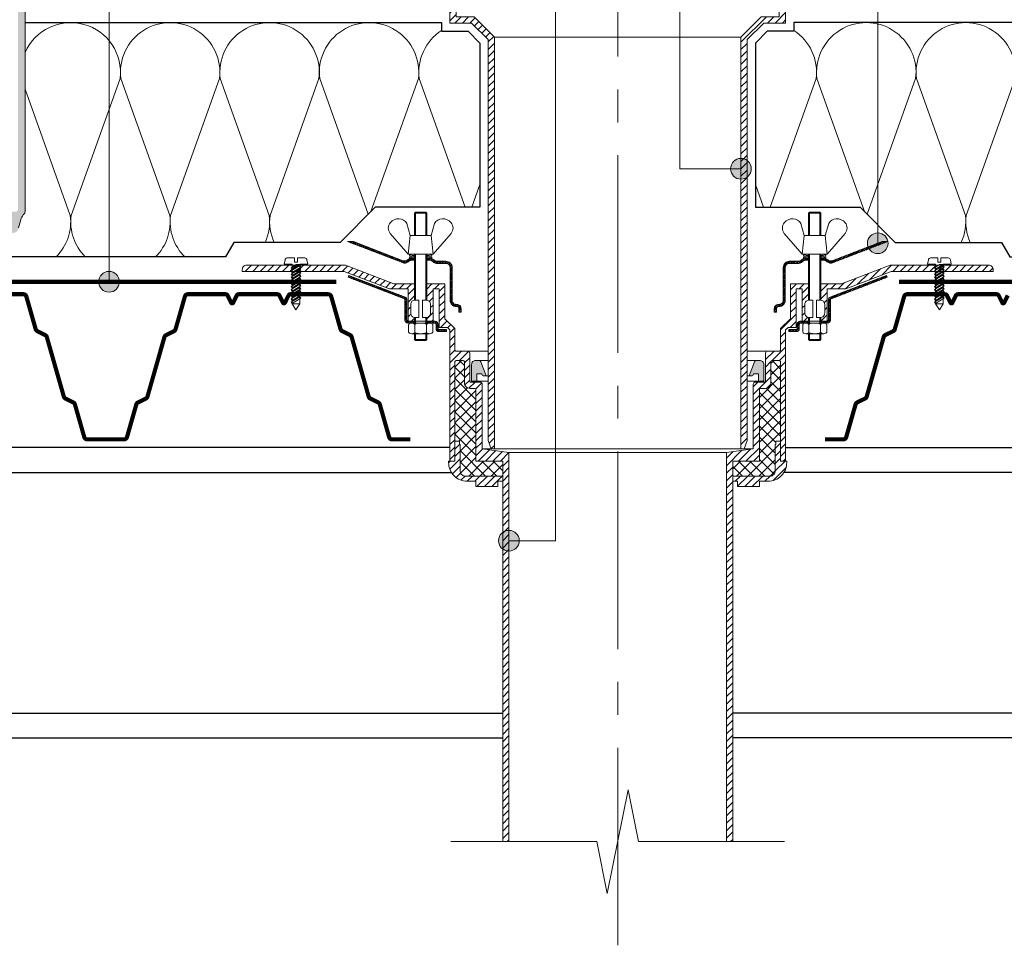
# Model space of a CAD drawing. Units: millimetres. Extents: x -27848 to 18565, y 500 to 104970.
# Drawn here: x 1336 to 1812, y 30020 to 30466 of the extents above; entities that cross this region are included whole.
import ezdxf

# ---------------------------------------------------------------- set-up
doc = ezdxf.new("R2010")
doc.units = ezdxf.units.MM
doc.linetypes.add('осевая2', pattern=[28.575, 19.05, -3.175, 3.175, -3.175])
for name, color, linetype, lineweight in [('_Выноска', 7, 'Continuous', 15), ('_Тонкая линия', 7, 'Continuous', 15), ('Воронка', 7, 'Continuous', 15), ('Воронка_Штрих', 252, 'Continuous', 15), ('Крепеж', 251, 'Continuous', 15), ('Металл', 7, 'Continuous', 25), ('Мин. Вата', 42, 'Continuous', 25), ('Штрих Мин. Вата', 40, 'Continuous', 15)]:
    doc.layers.add(name, color=color, linetype=linetype, lineweight=lineweight)
pattern_1 = [(45, (-9e-12, 17502), (-1.7960512, 1.7960512), [])]
pattern_2 = [(45, (-9e-12, 17502), (-2.6940768, 2.6940768), []), (135, (-9e-12, 17502), (-2.6940768, -2.6940768), [])]
pattern_3 = [(45, (-9e-12, 17502), (-0.67351921, 0.67351921), []), (45, (0.449, 17502), (-0.67351921, 0.67351921), [])]
pattern_4 = [(45, (-9e-12, -5), (-1.79605122, 1.79605122), [])]

# ---------------------------------------------------------------- blocks, each defined once
blk = doc.blocks.new('Воронка_Зажимной винт')
at = {"layer": 'Воронка'}
for p, q in [((-6.74, 5.73), (-5.04, 0)), ((6.74, 5.73), (5.04, 0)), ((-14.67, 0.98), (-6, -9)), ((14.67, 0.98), (6, -9))]:
    blk.add_line(p, q, dxfattribs=at)
blk.add_lwpolyline([(5.04, 0), (-5.04, 0), (-6, -9), (6, -9)], close=True, dxfattribs=at)
for points in [[(-2.94, -10.32), (-4.14, -10.32), (-5.34, -9.66), (-5.34, -9), (-4.14, -9.66), (-2.94, -9.66)], [(2.94, -10.32), (4.14, -10.32), (5.34, -9.66), (5.34, -9), (4.14, -9.66), (2.94, -9.66)], [(-4.74, -9.99), (-5.34, -10.32), (-5.34, -10.98), (-4.14, -10.32)], [(-2.94, -10.98), (-5.34, -10.98)], [(-3.09, -10.32), (-3.09, -9.66)], [(5.34, -10.98), (2.94, -10.98)], [(3.09, -10.32), (3.09, -9.66)], [(4.74, -9.99), (5.34, -10.32), (5.34, -10.98), (4.14, -10.32)]]:
    blk.add_lwpolyline(points, dxfattribs=at)
for centre, radius, start, end in [((-11.67, 3.56), 3.96, 139.9118, 220.617), ((-10.54, 2.67), 5.4, 88.5064, 140.4435), ((-10.42, 4), 4.06, 25.2516, 89.6755), ((10.42, 4), 4.06, 90.3245, 154.7484), ((10.54, 2.67), 5.4, 39.5565, 91.4936), ((11.67, 3.56), 3.96, 319.383, 40.0882)]:
    blk.add_arc(centre, radius, start, end, dxfattribs=at)
blk = doc.blocks.new('Воронка_Гайка')
at = {"layer": 'Воронка'}
for points in [[(-2.82, -4.41), (-2.82, -0.69, 0.067464), (-3.3, -0.23, 0.22196), (-5.34, -0.23, 0.067464), (-5.82, -0.69), (-5.82, -4.41, 0.067464), (-5.34, -4.87, 0.22196), (-3.3, -4.87, 0.067464), (-2.82, -4.41), (-2.82, -0.69)], [(2.82, -4.41), (2.82, -0.69, -0.067464), (3.3, -0.23, -0.22196), (5.34, -0.23, -0.067464), (5.82, -0.69), (5.82, -4.41, -0.067464), (5.34, -4.87, -0.22196), (3.3, -4.87, -0.067464), (2.82, -4.41), (2.82, -0.69)], [(-1.99, -0.21, -0.101574), (1.99, -0.21, -5.887014)], [(-1.99, -4.9, 0.101574), (1.99, -4.9, 5.887014)]]:
    blk.add_lwpolyline(points, format="xyb", dxfattribs=at)
for points in [[(4.32, 0), (-4.32, 0)], [(-4.32, -5.1), (4.32, -5.1)]]:
    blk.add_lwpolyline(points, dxfattribs=at)
for centre, radius, start, end in [((-2.64, -0.69), 0.18, 138.6399, 180.0942), ((-2.64, -4.42), 0.18, 179.9058, 221.3601), ((-2.32, -0.96), 0.6, 118.8335, 139.275), ((-2.32, -4.14), 0.6, 220.725, 241.1665), ((-1.48, -2.55), 2.4, 102.131, 118.0297), ((-1.48, -2.55), 2.4, 241.9703, 257.869), ((1.48, -2.55), 2.4, 61.9703, 77.869), ((1.48, -2.55), 2.4, 282.131, 298.0297), ((2.32, -0.96), 0.6, 40.725, 61.1665), ((2.32, -4.14), 0.6, 298.8335, 319.275), ((2.64, -0.69), 0.18, 359.9058, 41.3601), ((2.64, -4.42), 0.18, 318.6399, 0.0942)]:
    blk.add_arc(centre, radius, start, end, dxfattribs=at)

msp = doc.modelspace()

# ---------------------------------------------------------------- hatches: boundary and pattern name
at = {"layer": '_Выноска'}
for points in [[(1679.5, 30394.5, 1), (1689.5, 30394.5, 1)], [(1745.5, 30358.57, 1), (1755.5, 30358.57, 1)], [(1374.5, 30340, 1), (1384.5, 30340, 1)], [(1567.5, 30215.13, 1), (1577.5, 30215.13, 1)]]:
    msp.add_hatch(color=256, dxfattribs=at).paths.add_polyline_path(points)
at = {"layer": 'Воронка_Штрих'}
h = msp.add_hatch(dxfattribs=at)
h.set_pattern_fill('ANSI31', color=256, scale=0.8, style=0)
h.set_pattern_definition([(45, (-9e-12, -10505), (-1.79605122, 1.79605122), [])])
h.paths.add_polyline_path([(1555.74, 30467.8), (1547, 30467.8), (1547, 30473.8), (1541.6, 30479.2), (1541.6, 30496), (1532.84, 30496), (1532.84, 30488.19, -0.381051), (1534.7, 30486.1), (1534.7, 30481.9, -0.381051), (1532.84, 30479.81), (1532.84, 30478), (1535.9, 30478), (1535.9, 30493.6), (1538.9, 30493.6), (1538.9, 30475), (1542.8, 30475), (1544, 30473.8), (1544, 30464.8), (1554.5, 30464.8), (1562.5, 30456.8), (1562.5, 30263.5), (1564, 30259.5), (1565.5, 30259.5), (1565.5, 30458.04)])
h.paths.add_polyline_path([(1695.5, 30464.8), (1706, 30464.8), (1706, 30473.8), (1707.2, 30475), (1711.1, 30475), (1711.1, 30493.6), (1714.1, 30493.6), (1714.1, 30478), (1717.16, 30478), (1717.16, 30479.81, -0.381051), (1715.3, 30481.9), (1715.3, 30486.1, -0.381051), (1717.16, 30488.19), (1717.16, 30496), (1708.4, 30496), (1708.4, 30479.2), (1703, 30473.8), (1703, 30467.8), (1694.26, 30467.8), (1684.5, 30458.04), (1684.5, 30259.5), (1686, 30259.5), (1687.5, 30263.5), (1687.5, 30456.8)])
h = msp.add_hatch(dxfattribs=at)
h.set_pattern_fill('ANSI32', color=256, scale=0.1, style=0)
h.set_pattern_definition(pattern_3)
h.paths.add_polyline_path([(1521.07, 30349.23, 0.257942), (1523.94, 30349.63), (1524.69, 30350.19, -0.162278), (1525.29, 30350.39), (1526.46, 30350.39), (1526.46, 30351.39), (1525.29, 30351.39, 0.162278), (1524.09, 30350.99), (1523.34, 30350.43, -0.257942), (1521.43, 30350.16), (1497.41, 30359.37), (1494.62, 30359.37)])
h.paths.add_polyline_path([(1542.1, 30349.89), (1537.51, 30349.89, -0.162278), (1536.91, 30350.09), (1535.71, 30350.99, 0.162278), (1534.51, 30351.39), (1533.34, 30351.39), (1533.34, 30350.39), (1534.51, 30350.39, -0.162278), (1535.11, 30350.19), (1536.31, 30349.29, 0.162278), (1537.51, 30348.89), (1542.1, 30348.89, -0.414214), (1544.1, 30346.89), (1544.1, 30331.09, 0.414214), (1547.1, 30328.09), (1547.4, 30328.09, -0.414214), (1548.4, 30327.09), (1548.4, 30325.29), (1549.4, 30325.29), (1549.4, 30327.09, 0.414214), (1547.4, 30329.09), (1547.1, 30329.09, -0.414214), (1545.1, 30331.09), (1545.1, 30346.89, 0.414214)])
h = msp.add_hatch(dxfattribs=at)
h.set_pattern_fill('ANSI32', color=256, scale=0.1, style=0)
h.set_pattern_definition(pattern_3)
h.paths.add_polyline_path([(1726.66, 30350.43), (1725.91, 30350.99, 0.162278), (1724.71, 30351.39), (1723.54, 30351.39), (1723.54, 30350.39), (1724.71, 30350.39, -0.162278), (1725.31, 30350.19), (1726.06, 30349.63, 0.257942), (1728.93, 30349.23), (1755.38, 30359.37), (1752.59, 30359.37), (1728.57, 30350.16, -0.257942)])
h.paths.add_polyline_path([(1707.9, 30349.89, 0.414214), (1704.9, 30346.89), (1704.9, 30331.09, -0.414214), (1702.9, 30329.09), (1702.6, 30329.09, 0.414214), (1700.6, 30327.09), (1700.6, 30325.29), (1701.6, 30325.29), (1701.6, 30327.09, -0.414214), (1702.6, 30328.09), (1702.9, 30328.09, 0.414214), (1705.9, 30331.09), (1705.9, 30346.89, -0.414214), (1707.9, 30348.89), (1712.49, 30348.89, 0.162278), (1713.69, 30349.29), (1714.89, 30350.19, -0.162278), (1715.49, 30350.39), (1716.66, 30350.39), (1716.66, 30351.39), (1715.49, 30351.39, 0.162278), (1714.29, 30350.99), (1713.09, 30350.09, -0.162278), (1712.49, 30349.89)])
h = msp.add_hatch(dxfattribs=at)
h.set_pattern_fill('ANSI31', color=256, scale=0.8, style=0)
h.set_pattern_definition(pattern_1)
h.paths.add_polyline_path([(1493.56, 30348), (1445.9, 30348, 0.414214), (1443.8, 30345.9), (1443.8, 30345), (1493, 30345), (1514.9, 30336.6), (1523.9, 30336.6), (1523.9, 30321), (1526.96, 30321), (1526.96, 30322.81, -0.381051), (1525.1, 30324.9), (1525.1, 30329.1, -0.381051), (1526.96, 30331.19), (1526.96, 30339), (1517.02, 30339)])
h = msp.add_hatch(dxfattribs=at)
h.set_pattern_fill('ANSI31', color=256, scale=0.8, style=0)
h.set_pattern_definition(pattern_1)
h.paths.add_polyline_path([(1804.1, 30348), (1756.44, 30348), (1732.98, 30339), (1723.04, 30339), (1723.04, 30331.19, -0.381051), (1724.9, 30329.1), (1724.9, 30324.9, -0.381051), (1723.04, 30322.81), (1723.04, 30321), (1726.1, 30321), (1726.1, 30336.6), (1735.1, 30336.6), (1757, 30345), (1806.2, 30345), (1806.2, 30345.9, 0.414214)])
h = msp.add_hatch(dxfattribs=at)
h.set_pattern_fill('ANSI32', color=256, scale=0.1, style=0)
h.set_pattern_definition(pattern_3)
h.paths.add_polyline_path([(1542.38, 30315.96), (1542.38, 30316.92), (1538.78, 30316.92, -0.414214), (1538.3, 30317.4), (1538.3, 30319.56, 0.414214), (1536.86, 30321), (1533.32, 30321), (1533.32, 30320.04), (1536.86, 30320.04, -0.414214), (1537.34, 30319.56), (1537.34, 30317.4, 0.414214), (1538.78, 30315.96)])
h.paths.add_polyline_path([(1522.03, 30331.77, -0.310581), (1522.34, 30331.32), (1522.34, 30321.48, 0.414214), (1523.78, 30320.04), (1526.48, 30320.04), (1526.48, 30321), (1523.78, 30321, -0.414214), (1523.3, 30321.48), (1523.3, 30331.32, 0.310581), (1522.38, 30332.66), (1495.24, 30343.07), (1494.9, 30342.17)])
h = msp.add_hatch(dxfattribs=at)
h.set_pattern_fill('ANSI32', color=256, scale=0.1, style=0)
h.set_pattern_definition(pattern_3)
h.paths.add_polyline_path([(1726.7, 30331.32), (1726.7, 30321.48, -0.414214), (1726.22, 30321), (1723.52, 30321), (1723.52, 30320.04), (1726.22, 30320.04, 0.414214), (1727.66, 30321.48), (1727.66, 30331.32, -0.310581), (1727.97, 30331.77), (1755.1, 30342.17), (1754.76, 30343.07), (1727.62, 30332.66, 0.310581)])
h.paths.add_polyline_path([(1711.22, 30315.96, 0.414214), (1712.66, 30317.4), (1712.66, 30319.56, -0.414214), (1713.14, 30320.04), (1716.68, 30320.04), (1716.68, 30321), (1713.14, 30321, 0.414214), (1711.7, 30319.56), (1711.7, 30317.4, -0.414214), (1711.22, 30316.92), (1707.62, 30316.92), (1707.62, 30315.96)])
h = msp.add_hatch(dxfattribs=at)
h.set_pattern_fill('ANSI31', color=256, scale=0.8, style=0)
h.set_pattern_definition(pattern_4)
h.paths.add_polyline_path([(1572.5, 30257.7), (1559.6, 30259.5), (1559.6, 30290.64, 0.414214), (1558.64, 30291.6), (1554.08, 30291.6, -0.414214), (1553.6, 30292.08), (1553.6, 30305.64, 0.414214), (1552.64, 30306.6), (1546.88, 30306.6, -0.414214), (1546.4, 30307.08), (1546.4, 30317.4), (1541.6, 30322.2), (1541.6, 30339), (1532.84, 30339), (1532.84, 30331.19, -0.381051), (1534.7, 30329.1), (1534.7, 30324.9, -0.381051), (1532.84, 30322.81), (1532.84, 30321), (1535.9, 30321), (1535.9, 30336.6), (1538.9, 30336.6), (1538.9, 30318), (1542.8, 30318), (1544, 30316.8), (1544, 30253.98, 0.414214), (1544.48, 30253.5), (1546.4, 30253.5), (1546.4, 30301.14, -0.414214), (1547.36, 30302.1), (1550.12, 30302.1, -0.414214), (1551.08, 30301.14), (1551.08, 30291.12, 0.414214), (1553.6, 30288.6), (1555.64, 30288.6, -0.414214), (1556.6, 30287.64), (1556.6, 30253.5), (1569.5, 30253.5), (1569.5, 30070), (1572.5, 30070)])
h = msp.add_hatch(dxfattribs=at)
h.set_pattern_fill('ANSI31', color=256, scale=0.8, style=0)
h.set_pattern_definition(pattern_4)
h.paths.add_polyline_path([(1680.5, 30253.5), (1693.4, 30253.5), (1693.4, 30287.64, -0.414214), (1694.36, 30288.6), (1696.4, 30288.6, 0.414214), (1698.92, 30291.12), (1698.92, 30301.14, -0.414214), (1699.88, 30302.1), (1702.64, 30302.1, -0.414214), (1703.6, 30301.14), (1703.6, 30253.5), (1705.52, 30253.5, 0.414214), (1706, 30253.98), (1706, 30316.8), (1707.2, 30318), (1711.1, 30318), (1711.1, 30336.6), (1714.1, 30336.6), (1714.1, 30321), (1717.16, 30321), (1717.16, 30322.81, -0.381051), (1715.3, 30324.9), (1715.3, 30329.1, -0.381051), (1717.16, 30331.19), (1717.16, 30339), (1708.4, 30339), (1708.4, 30322.2), (1703.6, 30317.4), (1703.6, 30307.08, -0.414214), (1703.12, 30306.6), (1697.36, 30306.6, 0.414214), (1696.4, 30305.64), (1696.4, 30292.08, -0.414214), (1695.92, 30291.6), (1691.36, 30291.6, 0.414214), (1690.4, 30290.64), (1690.4, 30259.5), (1677.5, 30257.7), (1677.5, 30070), (1680.5, 30070)])
at = {"layer": 'Воронка_Штрих', "true_color": 0xff8000}
h = msp.add_hatch(dxfattribs=at)
h.set_pattern_fill('ANSI37', color=30, scale=1.2, style=0)
h.set_pattern_definition(pattern_2)
h.paths.add_polyline_path([(1546.4, 30263.1), (1548.62, 30263.1), (1548.62, 30261.6), (1548.92, 30261.6), (1548.92, 30248.82, 0.414214), (1551.44, 30246.3), (1569.5, 30246.3), (1569.5, 30253.5), (1556.6, 30253.5), (1556.6, 30287.64, 0.414214), (1555.64, 30288.6), (1553.6, 30288.6, -0.414214), (1551.08, 30291.12), (1551.08, 30301.14, 0.414214), (1550.12, 30302.1), (1547.36, 30302.1, 0.414214), (1546.4, 30301.14)])
at = {"layer": 'Воронка_Штрих', "ltscale": 100}
for points in [[(1558.99, 30301.42, 0.314645), (1558.05, 30302.08), (1556.5, 30302.08, 0.414214), (1554.5, 30300.08), (1554.5, 30292.08), (1557, 30292.08), (1557, 30295.58), (1559.5, 30295.58, 0.414214), (1560.5, 30294.58), (1561.5, 30294.58)], [(1695.5, 30300.08, 0.414214), (1693.5, 30302.08), (1691.95, 30302.08, 0.314645), (1691.01, 30301.42), (1688.5, 30294.58), (1689.5, 30294.58, 0.414214), (1690.5, 30295.58), (1693, 30295.58), (1693, 30292.08), (1695.5, 30292.08)]]:
    msp.add_hatch(color=256, dxfattribs=at).paths.add_polyline_path(points)
at = {"layer": 'Воронка_Штрих', "true_color": 0xff8000}
h = msp.add_hatch(dxfattribs=at)
h.set_pattern_fill('ANSI37', color=30, scale=1.2, style=0)
h.set_pattern_definition(pattern_2)
h.paths.add_polyline_path([(1693.4, 30253.5), (1680.5, 30253.5), (1680.5, 30246.3), (1698.56, 30246.3, 0.414214), (1701.08, 30248.82), (1701.08, 30261.6), (1701.38, 30261.6), (1701.38, 30263.1), (1703.6, 30263.1), (1703.6, 30301.14, 0.414214), (1702.64, 30302.1), (1699.88, 30302.1, 0.414214), (1698.92, 30301.14), (1698.92, 30291.12, -0.414214), (1696.4, 30288.6), (1694.36, 30288.6, 0.414214), (1693.4, 30287.64)])
at = {"layer": 'Воронка_Штрих'}
h = msp.add_hatch(dxfattribs=at)
h.set_pattern_fill('ANSI31', color=256, scale=0.8, style=0)
h.set_pattern_definition(pattern_1)
h.paths.add_polyline_path([(1569.5, 30246.3), (1551.44, 30246.3, -0.414214), (1548.92, 30248.82), (1548.92, 30261.6), (1548.62, 30261.6), (1548.62, 30263.1), (1546.4, 30263.1), (1546.4, 30253.5), (1544.48, 30253.5), (1543.4, 30253.5), (1543.4, 30252.78, 0.414214), (1552.4, 30243.78), (1556.6, 30243.78), (1556.6, 30241.26), (1567.1, 30241.26), (1567.1, 30243.78), (1569.5, 30243.78)])
h = msp.add_hatch(dxfattribs=at)
h.set_pattern_fill('ANSI31', color=256, scale=0.8, style=0)
h.set_pattern_definition(pattern_1)
h.paths.add_polyline_path([(1706.6, 30252.78), (1706.6, 30253.5), (1703.6, 30253.5), (1703.6, 30263.1), (1701.38, 30263.1), (1701.38, 30261.6), (1701.08, 30261.6), (1701.08, 30248.82, -0.414214), (1698.56, 30246.3), (1680.5, 30246.3), (1680.5, 30243.78), (1682.9, 30243.78), (1682.9, 30241.26), (1693.4, 30241.26), (1693.4, 30243.78), (1697.6, 30243.78, 0.414214)])
at = {"layer": 'Крепеж'}
h = msp.add_hatch(color=1, dxfattribs=at)
h.paths.add_polyline_path([(1322.53, 30497), (1307.03, 30497, 0.414214), (1304.03, 30494), (1304.03, 30491), (1319.03, 30491), (1319.03, 30373.9, 0.198912), (1319.47, 30372.84), (1319.61, 30372.69, -0.127458), (1320.88, 30370.53), (1322.17, 30366.02, 0.127458), (1323.45, 30363.86), (1326.23, 30363.28), (1326.23, 30372.47, 0.250765), (1325.56, 30373.72), (1323.2, 30373.83, -0.250765), (1322.53, 30375.08)])
h.paths.add_polyline_path([(1354.03, 30494, 0.414214), (1351.03, 30497), (1335.53, 30497), (1335.53, 30375.08, -0.250765), (1334.86, 30373.83), (1332.5, 30373.72, 0.250765), (1331.83, 30372.47), (1331.83, 30363.28), (1334.61, 30363.86, 0.127458), (1335.88, 30366.02), (1337.17, 30370.53, -0.127458), (1338.45, 30372.69), (1338.59, 30372.84, 0.198912), (1339.03, 30373.9), (1339.03, 30491), (1354.03, 30491)])

# ---------------------------------------------------------------- linework, layer by layer
at = {"layer": '_Выноска'}
for points in [[(1595, 30648.03), (1595, 30215.13), (1572.5, 30215.13)], [(1655, 30648.03), (1655, 30394.5), (1684.5, 30394.5)], [(1379.5, 30597), (1379.5, 30340)], [(1750.5, 30597), (1750.5, 30358.57)]]:
    msp.add_lwpolyline(points, dxfattribs=at)
for centre in [(1684.5, 30394.5), (1750.5, 30358.57), (1379.5, 30340), (1572.5, 30215.13)]:
    msp.add_circle(centre, 5, dxfattribs=at)
at = {"layer": '_Тонкая линия', "linetype": 'осевая2', "ltscale": 5}
msp.add_lwpolyline([(1625, 30020), (1625, 30648.03)], dxfattribs=at)
at = {"layer": '_Тонкая линия'}
msp.add_lwpolyline([(1544.5, 30070), (1615, 30070), (1620, 30045), (1630, 30095), (1635, 30070), (1705.5, 30070)], dxfattribs=at)
at = {"layer": 'Воронка', "ltscale": 100}
for points in [[(1532.84, 30479.81), (1532.84, 30478), (1535.9, 30478), (1535.9, 30493.6), (1538.9, 30493.6), (1538.9, 30475), (1542.8, 30475), (1544, 30473.8), (1544, 30464.8), (1554.5, 30464.8), (1562.5, 30456.8), (1562.5, 30263.5), (1564, 30259.5), (1565.5, 30259.5), (1565.5, 30458.04), (1555.74, 30467.8), (1547, 30467.8), (1547, 30473.8), (1541.6, 30479.2), (1541.6, 30496), (1532.84, 30496), (1532.84, 30488.19)], [(1717.16, 30479.81), (1717.16, 30478), (1714.1, 30478), (1714.1, 30493.6), (1711.1, 30493.6), (1711.1, 30475), (1707.2, 30475), (1706, 30473.8), (1706, 30464.8), (1695.5, 30464.8), (1687.5, 30456.8), (1687.5, 30263.5), (1686, 30259.5), (1684.5, 30259.5), (1684.5, 30458.04), (1694.26, 30467.8), (1703, 30467.8), (1703, 30473.8), (1708.4, 30479.2), (1708.4, 30496), (1717.16, 30496), (1717.16, 30488.19)], [(1565.5, 30458.04), (1684.5, 30458.04)], [(1526.46, 30351.39), (1526.46, 30350.39)], [(1533.34, 30351.39), (1533.34, 30350.39)], [(1716.66, 30351.39), (1716.66, 30350.39)], [(1723.54, 30351.39), (1723.54, 30350.39)], [(1527.44, 30311.64), (1527.44, 30314.94)], [(1532.36, 30311.64), (1532.36, 30314.94)], [(1717.64, 30311.64), (1717.64, 30314.94)], [(1722.56, 30311.64), (1722.56, 30314.94)], [(1552.64, 30306.6), (1562.5, 30306.6)], [(1697.36, 30306.6), (1687.5, 30306.6)], [(1558.05, 30302.08), (1562.5, 30302.08)], [(1691.95, 30302.08), (1687.5, 30302.08)], [(1557, 30292.08), (1562.5, 30292.08)], [(1561.5, 30294.58), (1562.5, 30294.58)], [(1688.5, 30294.58), (1687.5, 30294.58)], [(1693, 30292.08), (1687.5, 30292.08)]]:
    msp.add_lwpolyline(points, dxfattribs=at)
at = {"layer": 'Воронка'}
for points in [[(1532.84, 30362.37), (1532.84, 30373.17), (1532.36, 30373.65), (1527.44, 30373.65), (1526.96, 30373.17), (1526.96, 30362.37)], [(1532.84, 30373.17), (1526.96, 30373.17)], [(1527.44, 30362.37), (1527.44, 30373.65)], [(1532.36, 30362.37), (1532.36, 30373.65)], [(1717.16, 30362.37), (1717.16, 30373.17), (1717.64, 30373.65), (1722.56, 30373.65), (1723.04, 30373.17), (1723.04, 30362.37)], [(1717.16, 30373.17), (1723.04, 30373.17)], [(1717.64, 30362.37), (1717.64, 30373.65)], [(1722.56, 30362.37), (1722.56, 30373.65)], [(1526.96, 30331.19), (1526.96, 30353.37)], [(1527.44, 30331.2), (1527.44, 30353.37)], [(1532.36, 30331.2), (1532.36, 30353.37)], [(1532.84, 30331.19), (1532.84, 30353.37)], [(1717.16, 30331.19), (1717.16, 30353.37)], [(1717.64, 30331.2), (1717.64, 30353.37)], [(1722.56, 30331.2), (1722.56, 30353.37)], [(1723.04, 30331.19), (1723.04, 30353.37)], [(1526.48, 30321), (1526.48, 30320.04)], [(1526.96, 30320.04), (1526.96, 30322.81)], [(1527.44, 30320.04), (1527.44, 30322.8)], [(1532.36, 30320.04), (1532.36, 30322.8)], [(1532.84, 30320.04), (1532.84, 30322.81)], [(1533.32, 30321), (1533.32, 30320.04)], [(1716.68, 30321), (1716.68, 30320.04)], [(1717.16, 30320.04), (1717.16, 30322.81)], [(1717.64, 30320.04), (1717.64, 30322.8)], [(1722.56, 30320.04), (1722.56, 30322.8)], [(1723.04, 30320.04), (1723.04, 30322.81)], [(1723.52, 30321), (1723.52, 30320.04)], [(1532.84, 30314.94), (1532.84, 30312.12), (1532.36, 30311.64), (1527.44, 30311.64), (1526.96, 30312.12), (1526.96, 30314.94)], [(1717.16, 30314.94), (1717.16, 30312.12), (1717.64, 30311.64), (1722.56, 30311.64), (1723.04, 30312.12), (1723.04, 30314.94)], [(1532.84, 30312.12), (1526.96, 30312.12)], [(1717.16, 30312.12), (1723.04, 30312.12)], [(1690.4, 30259.5), (1559.6, 30259.5)], [(1572.5, 30257.7), (1677.5, 30257.7)]]:
    msp.add_lwpolyline(points, dxfattribs=at)
at = {"layer": 'Воронка', "ltscale": 100}
for points in [[(1526.96, 30351.39), (1525.29, 30351.39, 0.162278), (1524.09, 30350.99), (1523.34, 30350.43, -0.257942), (1521.43, 30350.16), (1497.41, 30359.37), (1494.62, 30359.37), (1521.07, 30349.23, 0.257942), (1523.94, 30349.63), (1524.69, 30350.19, -0.162278), (1525.29, 30350.39), (1526.96, 30350.39)], [(1723.04, 30351.39), (1724.71, 30351.39, -0.162278), (1725.91, 30350.99), (1726.66, 30350.43, 0.257942), (1728.57, 30350.16), (1752.59, 30359.37), (1755.38, 30359.37), (1728.93, 30349.23, -0.257942), (1726.06, 30349.63), (1725.31, 30350.19, 0.162278), (1724.71, 30350.39), (1723.04, 30350.39)], [(1532.84, 30350.39), (1534.51, 30350.39, -0.162278), (1535.11, 30350.19), (1536.31, 30349.29, 0.162278), (1537.51, 30348.89), (1542.1, 30348.89, -0.414214), (1544.1, 30346.89), (1544.1, 30331.09, 0.414214), (1547.1, 30328.09), (1547.4, 30328.09, -0.414214), (1548.4, 30327.09), (1548.4, 30325.29), (1549.4, 30325.29), (1549.4, 30327.09, 0.414214), (1547.4, 30329.09), (1547.1, 30329.09, -0.414214), (1545.1, 30331.09), (1545.1, 30346.89, 0.414214), (1542.1, 30349.89), (1537.51, 30349.89, -0.162278), (1536.91, 30350.09), (1535.71, 30350.99, 0.162278), (1534.51, 30351.39), (1532.84, 30351.39)], [(1717.16, 30350.39), (1715.49, 30350.39, 0.162278), (1714.89, 30350.19), (1713.69, 30349.29, -0.162278), (1712.49, 30348.89), (1707.9, 30348.89, 0.414214), (1705.9, 30346.89), (1705.9, 30331.09, -0.414214), (1702.9, 30328.09), (1702.6, 30328.09, 0.414214), (1701.6, 30327.09), (1701.6, 30325.29), (1700.6, 30325.29), (1700.6, 30327.09, -0.414214), (1702.6, 30329.09), (1702.9, 30329.09, 0.414214), (1704.9, 30331.09), (1704.9, 30346.89, -0.414214), (1707.9, 30349.89), (1712.49, 30349.89, 0.162278), (1713.09, 30350.09), (1714.29, 30350.99, -0.162278), (1715.49, 30351.39), (1717.16, 30351.39)]]:
    msp.add_lwpolyline(points, format="xyb", dxfattribs=at)
at = {"layer": 'Воронка'}
for points in [[(1526.96, 30331.19), (1526.96, 30339), (1517.02, 30339), (1493.56, 30348), (1445.9, 30348, 0.414214), (1443.8, 30345.9), (1443.8, 30345), (1493, 30345), (1514.9, 30336.6), (1523.9, 30336.6), (1523.9, 30321), (1526.96, 30321), (1526.96, 30322.81)], [(1723.04, 30331.19), (1723.04, 30339), (1732.98, 30339), (1756.44, 30348), (1804.1, 30348, -0.414214), (1806.2, 30345.9), (1806.2, 30345), (1757, 30345), (1735.1, 30336.6), (1726.1, 30336.6), (1726.1, 30321), (1723.04, 30321), (1723.04, 30322.81)], [(1542.38, 30316.92), (1538.78, 30316.92, -0.414214), (1538.3, 30317.4), (1538.3, 30319.56, 0.414214), (1536.86, 30321), (1523.78, 30321, -0.414214), (1523.3, 30321.48), (1523.3, 30331.32, 0.310581), (1522.38, 30332.66), (1495.24, 30343.07), (1494.9, 30342.17), (1522.03, 30331.77, -0.310581), (1522.34, 30331.32), (1522.34, 30321.48, 0.414214), (1523.78, 30320.04), (1536.86, 30320.04, -0.414214), (1537.34, 30319.56), (1537.34, 30317.4, 0.414214), (1538.78, 30315.96), (1542.38, 30315.96), (1542.38, 30316.92)], [(1707.62, 30316.92), (1711.22, 30316.92, 0.414214), (1711.7, 30317.4), (1711.7, 30319.56, -0.414214), (1713.14, 30321), (1726.22, 30321, 0.414214), (1726.7, 30321.48), (1726.7, 30331.32, -0.310581), (1727.62, 30332.66), (1754.76, 30343.07), (1755.1, 30342.17), (1727.97, 30331.77, 0.310581), (1727.66, 30331.32), (1727.66, 30321.48, -0.414214), (1726.22, 30320.04), (1713.14, 30320.04, 0.414214), (1712.66, 30319.56), (1712.66, 30317.4, -0.414214), (1711.22, 30315.96), (1707.62, 30315.96), (1707.62, 30316.92)], [(1532.84, 30331.19), (1532.84, 30339), (1541.6, 30339), (1541.6, 30322.2), (1546.4, 30317.4), (1546.4, 30307.08, 0.414214), (1546.88, 30306.6), (1552.64, 30306.6, -0.414214), (1553.6, 30305.64), (1553.6, 30292.08, 0.414214), (1554.08, 30291.6), (1558.64, 30291.6, -0.414214), (1559.6, 30290.64), (1559.6, 30259.5), (1572.5, 30257.7), (1572.5, 30070), (1569.5, 30070), (1569.5, 30253.5), (1556.6, 30253.5), (1556.6, 30287.64, 0.414214), (1555.64, 30288.6), (1553.6, 30288.6, -0.414214), (1551.08, 30291.12), (1551.08, 30301.14, 0.414214), (1550.12, 30302.1), (1547.36, 30302.1, 0.414214), (1546.4, 30301.14), (1546.4, 30253.5), (1544.48, 30253.5, -0.414214), (1544, 30253.98), (1544, 30316.8), (1542.8, 30318), (1538.9, 30318), (1538.9, 30336.6), (1535.9, 30336.6), (1535.9, 30321), (1532.84, 30321), (1532.84, 30322.81)], [(1717.16, 30331.19), (1717.16, 30339), (1708.4, 30339), (1708.4, 30322.2), (1703.6, 30317.4), (1703.6, 30307.08, -0.414214), (1703.12, 30306.6), (1697.36, 30306.6, 0.414214), (1696.4, 30305.64), (1696.4, 30292.08, -0.414214), (1695.92, 30291.6), (1691.36, 30291.6, 0.414214), (1690.4, 30290.64), (1690.4, 30259.5), (1677.5, 30257.7), (1677.5, 30070), (1680.5, 30070), (1680.5, 30253.5), (1693.4, 30253.5), (1693.4, 30287.64, -0.414214), (1694.36, 30288.6), (1696.4, 30288.6, 0.414214), (1698.92, 30291.12), (1698.92, 30301.14, -0.414214), (1699.88, 30302.1), (1702.64, 30302.1, -0.414214), (1703.6, 30301.14), (1703.6, 30253.5), (1705.52, 30253.5, 0.414214), (1706, 30253.98), (1706, 30316.8), (1707.2, 30318), (1711.1, 30318), (1711.1, 30336.6), (1714.1, 30336.6), (1714.1, 30321), (1717.16, 30321), (1717.16, 30322.81)], [(1548.62, 30261.6), (1548.92, 30261.6), (1548.92, 30248.82, 0.414214), (1551.44, 30246.3), (1569.5, 30246.3), (1569.5, 30243.78), (1567.1, 30243.78), (1567.1, 30241.26), (1556.6, 30241.26), (1556.6, 30243.78), (1552.4, 30243.78, -0.414214), (1543.4, 30252.78), (1543.4, 30253.5), (1546.4, 30253.5), (1546.4, 30263.1), (1548.62, 30263.1), (1548.62, 30261.6)], [(1701.38, 30261.6), (1701.08, 30261.6), (1701.08, 30248.82, -0.414214), (1698.56, 30246.3), (1680.5, 30246.3), (1680.5, 30243.78), (1682.9, 30243.78), (1682.9, 30241.26), (1693.4, 30241.26), (1693.4, 30243.78), (1697.6, 30243.78, 0.414214), (1706.6, 30252.78), (1706.6, 30253.5), (1703.6, 30253.5), (1703.6, 30263.1), (1701.38, 30263.1), (1701.38, 30261.6)]]:
    msp.add_lwpolyline(points, format="xyb", dxfattribs=at)
for points in [[(1527.2, 30322.8), (1529, 30322.8), (1529, 30331.2), (1527.2, 30331.2, 0.414214), (1525.1, 30329.1), (1525.1, 30324.9, 0.414214)], [(1532.6, 30322.8), (1530.8, 30322.8), (1530.8, 30331.2), (1532.6, 30331.2, -0.414214), (1534.7, 30329.1), (1534.7, 30324.9, -0.414214)], [(1717.4, 30322.8), (1719.2, 30322.8), (1719.2, 30331.2), (1717.4, 30331.2, 0.414214), (1715.3, 30329.1), (1715.3, 30324.9, 0.414214)], [(1722.8, 30322.8), (1721, 30322.8), (1721, 30331.2), (1722.8, 30331.2, -0.414214), (1724.9, 30329.1), (1724.9, 30324.9, -0.414214)]]:
    msp.add_lwpolyline(points, format="xyb", close=True, dxfattribs=at)
at = {"layer": 'Воронка', "ltscale": 100}
for points in [[(1554.5, 30292.08), (1557, 30292.08), (1557, 30295.58), (1559.5, 30295.58), (1559.5, 30295.58, 0.414214), (1560.5, 30294.58), (1561.5, 30294.58), (1558.99, 30301.42, 0.314645), (1558.05, 30302.08), (1556.5, 30302.08, 0.414214), (1554.5, 30300.08)], [(1695.5, 30292.08), (1693, 30292.08), (1693, 30295.58), (1690.5, 30295.58), (1690.5, 30295.58, -0.414214), (1689.5, 30294.58), (1688.5, 30294.58), (1691.01, 30301.42, -0.314645), (1691.95, 30302.08), (1693.5, 30302.08, -0.414214), (1695.5, 30300.08)]]:
    msp.add_lwpolyline(points, format="xyb", close=True, dxfattribs=at)
at = {"layer": 'Крепеж', "color": 1}
msp.add_lwpolyline([(1307.03, 30497), (1351.03, 30497, -0.414214), (1354.03, 30494), (1354.03, 30491), (1339.03, 30491), (1339.03, 30373.9, -0.198912), (1338.59, 30372.84), (1338.45, 30372.69, 0.127458), (1337.17, 30370.53), (1335.88, 30366.02, -0.127458)], format="xyb", dxfattribs=at)
at = {"layer": 'Крепеж'}
for points in [[(1467.93, 30329.4), (1469.73, 30326.5), (1469.73, 30326.5), (1471.53, 30329.4), (1471.53, 30348.5), (1475.43, 30348.5), (1475.02, 30350.6, 0.384734), (1474.02, 30351.5), (1470.43, 30351.5), (1470.43, 30349.5), (1469.03, 30349.5), (1469.03, 30351.5), (1465.43, 30351.5, 0.384734), (1464.44, 30350.6), (1464.03, 30348.5), (1467.93, 30348.5), (1467.93, 30329.4)], [(1782.07, 30329.4), (1780.27, 30326.5), (1780.27, 30326.5), (1778.47, 30329.4), (1778.47, 30348.5), (1774.57, 30348.5), (1774.98, 30350.6, -0.384734), (1775.98, 30351.5), (1779.57, 30351.5), (1779.57, 30349.5), (1780.97, 30349.5), (1780.97, 30351.5), (1784.57, 30351.5, -0.384734), (1785.56, 30350.6), (1785.97, 30348.5), (1782.07, 30348.5), (1782.07, 30329.4)]]:
    msp.add_lwpolyline(points, format="xyb", dxfattribs=at)
for points in [[(1467.93, 30346.03), (1471.53, 30348.26), (1469.85, 30348.26), (1467.38, 30346.73)], [(1467.93, 30344.53), (1472.08, 30347.1), (1471.53, 30347.8), (1467.38, 30345.23)], [(1778.47, 30346.03), (1782.07, 30348.26), (1780.39, 30348.26), (1777.92, 30346.73)], [(1778.47, 30344.53), (1782.62, 30347.1), (1782.07, 30347.8), (1777.92, 30345.23)], [(1467.93, 30343.03), (1472.08, 30345.6), (1471.53, 30346.3), (1467.38, 30343.73)], [(1467.93, 30341.53), (1472.08, 30344.1), (1471.53, 30344.8), (1467.38, 30342.23)], [(1467.93, 30340.03), (1472.08, 30342.6), (1471.53, 30343.3), (1467.38, 30340.73)], [(1778.47, 30343.03), (1782.62, 30345.6), (1782.07, 30346.3), (1777.92, 30343.73)], [(1778.47, 30341.53), (1782.62, 30344.1), (1782.07, 30344.8), (1777.92, 30342.23)], [(1778.47, 30340.03), (1782.62, 30342.6), (1782.07, 30343.3), (1777.92, 30340.73)], [(1467.93, 30338.53), (1472.08, 30341.1), (1471.53, 30341.8), (1467.38, 30339.23)], [(1467.93, 30337.03), (1472.08, 30339.6), (1471.53, 30340.3), (1467.38, 30337.73)], [(1467.93, 30335.53), (1472.08, 30338.1), (1471.53, 30338.8), (1467.38, 30336.23)], [(1778.47, 30338.53), (1782.62, 30341.1), (1782.07, 30341.8), (1777.92, 30339.23)], [(1778.47, 30337.03), (1782.62, 30339.6), (1782.07, 30340.3), (1777.92, 30337.73)], [(1778.47, 30335.53), (1782.62, 30338.1), (1782.07, 30338.8), (1777.92, 30336.23)], [(1467.93, 30334.03), (1472.08, 30336.6), (1471.53, 30337.3), (1467.38, 30334.73)], [(1467.93, 30332.53), (1472.08, 30335.1), (1471.53, 30335.8), (1467.38, 30333.23)], [(1467.93, 30331.03), (1472.08, 30333.6), (1471.53, 30334.3), (1467.38, 30331.73)], [(1778.47, 30334.03), (1782.62, 30336.6), (1782.07, 30337.3), (1777.92, 30334.73)], [(1778.47, 30332.53), (1782.62, 30335.1), (1782.07, 30335.8), (1777.92, 30333.23)], [(1778.47, 30331.03), (1782.62, 30333.6), (1782.07, 30334.3), (1777.92, 30331.73)], [(1467.93, 30329.53), (1472.08, 30332.1), (1471.53, 30332.8), (1467.38, 30330.23)], [(1778.47, 30329.53), (1782.62, 30332.1), (1782.07, 30332.8), (1777.92, 30330.23)]]:
    msp.add_lwpolyline(points, close=True, dxfattribs=at)
for points in [[(1471.53, 30329.4), (1467.93, 30329.4)], [(1782.07, 30329.4), (1778.47, 30329.4)]]:
    msp.add_lwpolyline(points, dxfattribs=at)
at = {"layer": 'Металл', "const_width": 2}
for points in [[(1489.26, 30340), (1269.26, 30340)], [(1760.74, 30340), (1980.74, 30340)]]:
    msp.add_lwpolyline(points, dxfattribs=at)
for points in [[(1451.43, 30334), (1442.05, 30334, 0.284079), (1441.15, 30333.45), (1439.38, 30329.89, -0.618034), (1438.48, 30329.89), (1436.7, 30333.45, 0.284079), (1435.81, 30334), (1417.56, 30334, 0.33486), (1416.12, 30332.91), (1411.61, 30317.13, -0.21023), (1410.84, 30316.2), (1407.02, 30314.3, 0.21023), (1406.25, 30313.37), (1398.04, 30284.63, -0.21023), (1397.27, 30283.7), (1393.45, 30281.8, 0.21023), (1392.68, 30280.87), (1388.17, 30265.09, -0.33486), (1386.73, 30264), (1368.99, 30264, -0.33486), (1367.55, 30265.09), (1363.04, 30280.87, 0.21023), (1362.27, 30281.8), (1358.45, 30283.7, -0.21023), (1357.68, 30284.63), (1349.47, 30313.37, 0.21023), (1348.7, 30314.3), (1344.88, 30316.2, -0.21023), (1344.1, 30317.13), (1339.6, 30332.91, 0.33486), (1338.15, 30334), (1319.9, 30334, 0.284079)], [(1525, 30264), (1516.13, 30264, -0.33486), (1514.69, 30265.09), (1510.18, 30280.87, 0.21023), (1509.41, 30281.8), (1505.59, 30283.7, -0.21023), (1504.82, 30284.63), (1496.61, 30313.37, 0.21023), (1495.84, 30314.3), (1492.02, 30316.2, -0.21023), (1491.25, 30317.13), (1486.74, 30332.91, 0.33486), (1485.3, 30334), (1467.05, 30334, 0.284079), (1466.15, 30333.45), (1464.38, 30329.89, -0.618034), (1463.48, 30329.89), (1461.7, 30333.45, 0.284079), (1460.81, 30334), (1451.43, 30334)], [(1725, 30264), (1733.87, 30264, 0.33486), (1735.31, 30265.09), (1739.82, 30280.87, -0.21023), (1740.59, 30281.8), (1744.41, 30283.7, 0.21023), (1745.18, 30284.63), (1753.39, 30313.37, -0.21023), (1754.16, 30314.3), (1757.98, 30316.2, 0.21023), (1758.75, 30317.13), (1763.26, 30332.91, -0.33486), (1764.7, 30334), (1782.95, 30334, -0.284079), (1783.85, 30333.45), (1785.62, 30329.89, 0.618034), (1786.52, 30329.89), (1788.3, 30333.45, -0.284079), (1789.19, 30334), (1798.57, 30334)], [(1798.57, 30334), (1807.95, 30334, -0.284079), (1808.85, 30333.45), (1810.62, 30329.89, 0.618034), (1811.52, 30329.89), (1813.3, 30333.45, -0.284079)]]:
    msp.add_lwpolyline(points, format="xyb", dxfattribs=at)
at = {"layer": 'Металл'}
for points in [[(1544, 30260), (925, 30260)], [(1706, 30260), (2325, 30260)], [(925, 30248), (1544.77, 30248)], [(2325, 30248), (1705.23, 30248)], [(925, 30132), (1569.5, 30132)], [(2325, 30132), (1680.5, 30132)], [(925, 30120), (1569.5, 30120)], [(2325, 30120), (1680.5, 30120)]]:
    msp.add_lwpolyline(points, dxfattribs=at)
at = {"layer": 'Мин. Вата'}
for points in [[(1339.03, 30465), (1540, 30465), (1540, 30460.8), (1552.84, 30460.8), (1558.5, 30455.14), (1558.5, 30376), (1508, 30376), (1491, 30359), (1439.74, 30359), (1435.74, 30352), (1266.36, 30352), (1259.36, 30345), (925, 30345)], [(1910.97, 30465), (1710, 30465), (1710, 30460.8), (1697.16, 30460.8), (1691.5, 30455.14), (1691.5, 30376), (1742, 30376), (1759, 30359), (1810.26, 30359), (1814.26, 30352), (1983.64, 30352), (1990.64, 30345), (2325, 30345)]]:
    msp.add_lwpolyline(points, dxfattribs=at)
at = {"layer": 'Штрих Мин. Вата', "ltscale": 100}
for points in [[(1368.06, 30352, -0.232421), (1361.19, 30372.02), (1384.81, 30437.98, 0.865534), (1339.03, 30450.66, 0.865534)], [(1416.06, 30352, -0.232421), (1409.19, 30372.02), (1432.81, 30437.98, 1.135042), (1385.19, 30437.98), (1408.81, 30372.02)], [(1459.18, 30359, -0.139929), (1457.19, 30372.02), (1480.81, 30437.98, 1.135042), (1433.19, 30437.98), (1456.81, 30372.02)], [(1505.84, 30373.84), (1528.81, 30437.98, 1.135042), (1481.19, 30437.98), (1504.6, 30372.6)], [(1744.16, 30373.84), (1721.19, 30437.98, -1.135042), (1768.81, 30437.98), (1745.4, 30372.6)], [(1790.82, 30359, 0.139929), (1792.81, 30372.02), (1769.19, 30437.98, -1.135042), (1816.81, 30437.98), (1793.19, 30372.02)], [(1540, 30461.17, 0.28883), (1529.19, 30437.98), (1551.38, 30376)], [(1710, 30461.17, -0.28883), (1720.81, 30437.98), (1698.62, 30376)], [(1360.81, 30372.02, -0.232421), (1353.94, 30352, -0.232421)], [(1408.81, 30372.02, -0.232421), (1401.94, 30352, -0.232421)], [(1456.81, 30372.02, -0.139929), (1454.82, 30359, -0.139929)], [(1793.19, 30372.02, 0.139929), (1795.18, 30359, 0.139929)]]:
    msp.add_lwpolyline(points, format="xyb", dxfattribs=at)
for points in [[(1339.03, 30432.84), (1360.81, 30372.02)], [(1554.62, 30376), (1558.5, 30386.85)], [(1695.38, 30376), (1691.5, 30386.85)]]:
    msp.add_lwpolyline(points, dxfattribs=at)

# ---------------------------------------------------------------- block references
at = {"layer": 'Воронка', "ltscale": 100, "xscale": -1}
msp.add_blockref('Воронка_Зажимной винт', (1529.9, 30362.37), dxfattribs=at)
at = {"layer": 'Воронка', "ltscale": 100}
for name, p in [('Воронка_Зажимной винт', (1720.1, 30362.37)), ('Воронка_Гайка', (1529.9, 30320.04)), ('Воронка_Гайка', (1720.1, 30320.04))]:
    msp.add_blockref(name, p, dxfattribs=at)

doc.saveas('drawing.dxf')
